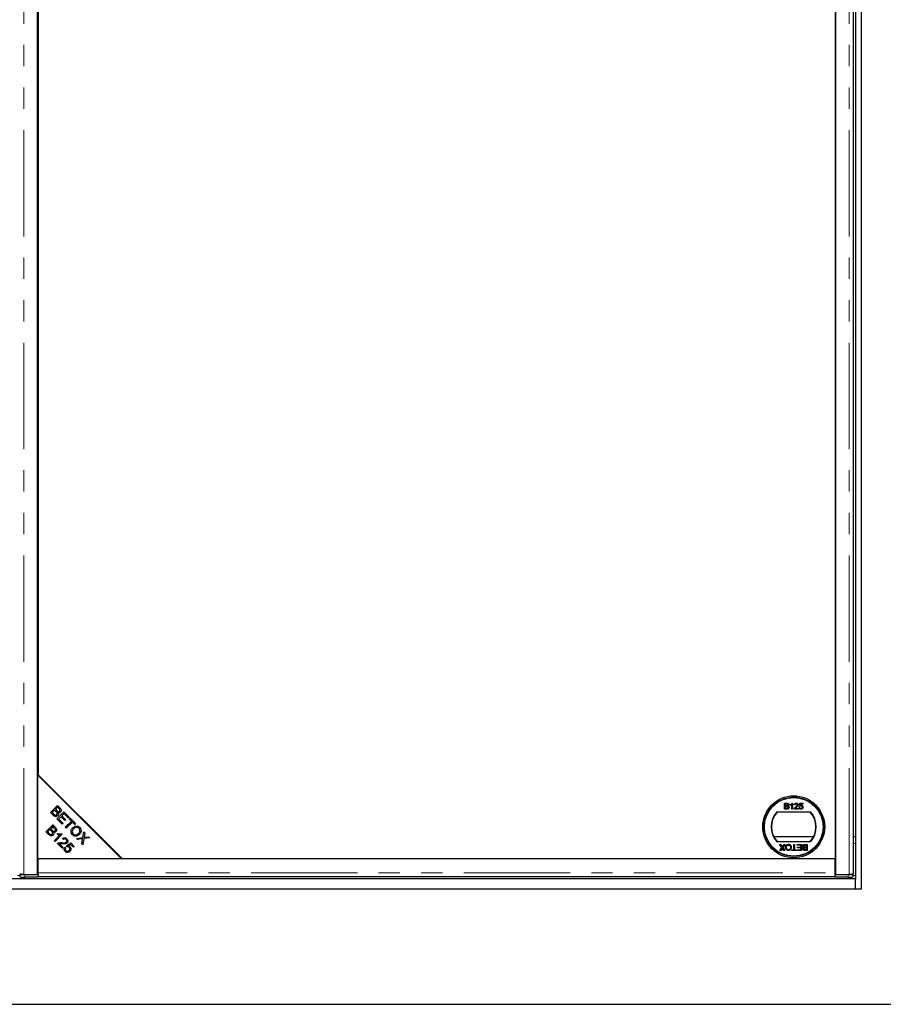
# Model space of a CAD drawing. Units: millimetres. Extents: x -96 to 5940, y 0 to 7171.
# Drawn here: x 929 to 1445, y 4897 to 5485 of the extents above; entities that cross this region are included whole.
import ezdxf

# ---------------------------------------------------------------- set-up
doc = ezdxf.new("R2010")
doc.units = ezdxf.units.MM
doc.header["$LTSCALE"] = 10
doc.linetypes.add('PHANTOM', pattern=[12.7, 6.35, -1.27, 1.27, -1.27, 1.27, -1.27])

msp = doc.modelspace()

# ---------------------------------------------------------------- linework, layer by layer
at = {"color": 7, "linetype": 'Continuous', "lineweight": 25}
for p, q in [((1431.403, 4965.569), (1431.403, 6027.569)), ((1427.903, 6021.569), (1427.903, 4971.569)), ((939.527, 4974.172), (939.527, 6018.965)), ((1416.027, 6018.965), (1416.027, 4974.172)), ((1426.651, 4974.215), (1426.651, 6018.922)), ((1416.027, 4983.569), (1416.027, 6009.569)), ((940.027, 5959.569), (940.027, 5033.569)), ((989.527, 4983.569), (939.527, 5033.569)), ((939.527, 5033.569), (939.527, 4983.569)), ((940.027, 5033.569), (990.027, 4983.569)), ((1385.598, 5016.694), (1386.944, 5016.694)), ((1385.598, 5013.099), (1385.598, 5016.694)), ((1386.105, 5015.173), (1386.105, 5016.279)), ((1386.105, 5016.279), (1386.79, 5016.279)), ((1389.055, 5015.37), (1389.055, 5015.795)), ((1389.885, 5013.099), (1389.885, 5015.9)), ((1390.049, 5016.694), (1390.346, 5016.694)), ((1390.346, 5016.694), (1390.346, 5013.099)), ((1391.913, 5015.634), (1391.452, 5015.68)), ((1394.31, 5014.804), (1394.679, 5016.648)), ((1394.679, 5016.648), (1396.385, 5016.648)), ((1395.056, 5016.187), (1394.873, 5015.256)), ((1396.385, 5016.187), (1395.056, 5016.187)), ((1396.385, 5016.648), (1396.385, 5016.187)), ((947.204, 5011.199), (951.389, 5015.384)), ((948.8, 5009.603), (947.204, 5011.199)), ((949.691, 5012.578), (948.252, 5011.139)), ((948.252, 5011.139), (949.294, 5010.097)), ((950.659, 5011.61), (949.691, 5012.578)), ((951.449, 5014.336), (950.185, 5013.072)), ((950.185, 5013.072), (951.09, 5012.167)), ((951.155, 5007.248), (955.341, 5011.433)), ((951.389, 5015.384), (952.96, 5013.813)), ((952.286, 5013.5), (951.449, 5014.336)), ((955.401, 5010.385), (954.119, 5009.104)), ((955.341, 5011.433), (958.366, 5008.408)), ((957.872, 5007.914), (955.401, 5010.385)), ((1380.965, 5011.569), (1401.089, 5011.569)), ((1386.947, 5013.099), (1385.598, 5013.099)), ((1386.846, 5015.173), (1386.105, 5015.173)), ((1386.105, 5013.513), (1386.105, 5014.758)), ((1386.105, 5014.758), (1386.897, 5014.758)), ((1386.955, 5013.513), (1386.105, 5013.513)), ((1390.346, 5013.099), (1389.885, 5013.099)), ((1393.757, 5013.099), (1391.406, 5013.099)), ((1391.998, 5013.56), (1393.757, 5013.56)), ((1393.757, 5013.56), (1393.757, 5013.099)), ((1394.264, 5014.067), (1394.725, 5014.113)), ((1394.771, 5014.758), (1394.31, 5014.804)), ((954.278, 5004.125), (951.155, 5007.248)), ((953.628, 5008.612), (952.204, 5007.188)), ((952.204, 5007.188), (954.772, 5004.619)), ((955.943, 5006.297), (953.628, 5008.612)), ((954.119, 5009.104), (956.434, 5006.789)), ((954.425, 5004.272), (954.133, 5004.271)), ((954.772, 5004.619), (954.278, 5004.125)), ((956.434, 5006.789), (955.943, 5006.297)), ((956.125, 5002.279), (959.816, 5005.97)), ((960.37, 5005.416), (956.679, 5001.725)), ((958.366, 5008.408), (957.872, 5007.914)), ((958.437, 5007.348), (958.931, 5007.842)), ((959.816, 5005.97), (958.437, 5007.348)), ((958.718, 5003.764), (958.598, 5004.211)), ((958.931, 5007.842), (962.248, 5004.525)), ((961.754, 5004.031), (960.37, 5005.416)), ((962.248, 5004.525), (961.754, 5004.031)), ((944.488, 4999.557), (948.673, 5003.742)), ((946.084, 4997.96), (944.488, 4999.557)), ((946.975, 5000.935), (945.536, 4999.496)), ((945.536, 4999.496), (946.578, 4998.454)), ((946.527, 5000.488), (946.527, 5001.596)), ((946.627, 5000.588), (946.627, 5001.696)), ((947.942, 4999.968), (946.975, 5000.935)), ((948.733, 5002.694), (947.469, 5001.429)), ((947.469, 5001.429), (948.374, 5000.524)), ((949.701, 5002.713), (947.645, 5002.713)), ((950.561, 4999.714), (948.127, 4999.714)), ((948.907, 5003.508), (948.433, 5003.502)), ((948.673, 5003.742), (950.244, 5002.171)), ((949.57, 5001.857), (948.733, 5002.694)), ((954.356, 4998.092), (950.154, 4993.89)), ((951.268, 4998.086), (951.765, 4998.583)), ((954.026, 4998.423), (954.356, 4998.092)), ((956.679, 5001.725), (956.125, 5002.279)), ((957.667, 5002.713), (956.559, 5002.713)), ((960.303, 4999.714), (959.642, 4999.714)), ((964.001, 5002.713), (961.541, 5002.713)), ((965.53, 4999.714), (964.691, 4999.714)), ((966.594, 4996.173), (967.171, 4999.603)), ((967.171, 4999.603), (967.829, 4998.944)), ((967.829, 4998.944), (967.515, 4997.111)), ((969.452, 5003.644), (969.952, 5003.644)), ((969.958, 5003.638), (969.458, 5003.638)), ((970.848, 5002.748), (970.348, 5002.748)), ((970.882, 5002.713), (970.382, 5002.713)), ((949.641, 4994.403), (952.915, 4997.677)), ((950.154, 4993.89), (949.641, 4994.403)), ((954.183, 4989.861), (951.417, 4992.628)), ((952.624, 4992.408), (954.677, 4990.355)), ((954.979, 4994.94), (954.505, 4995.522)), ((956.816, 4991.185), (959.37, 4992.929)), ((959.37, 4992.929), (961.452, 4990.847)), ((962.793, 4995.61), (966.594, 4996.173)), ((963.459, 4994.944), (962.793, 4995.61)), ((965.969, 4995.353), (963.459, 4994.944)), ((965.945, 4992.459), (966.384, 4995.004)), ((966.63, 4991.774), (965.945, 4992.459)), ((967.258, 4995.571), (966.63, 4991.774)), ((970.701, 4996.073), (967.258, 4995.571)), ((968.146, 4996.406), (970.098, 4996.675)), ((970.098, 4996.675), (970.701, 4996.073)), ((1402.841, 4996.569), (1379.214, 4996.569)), ((1401.089, 4993.569), (1380.965, 4993.569)), ((1427.903, 4996.569), (1426.651, 4996.569)), ((954.677, 4990.355), (954.183, 4989.861)), ((955.842, 4990.394), (956.428, 4989.9)), ((957.235, 4990.641), (956.816, 4991.185)), ((959.291, 4992.028), (957.941, 4991.128)), ((960.961, 4990.357), (959.291, 4992.028)), ((961.452, 4990.847), (960.961, 4990.357)), ((983.527, 4989.569), (983.527, 4990.069)), ((984.527, 4988.569), (984.527, 4989.069)), ((1382.639, 4992.069), (1383.25, 4992.069)), ((1383.968, 4990.14), (1382.639, 4992.069)), ((1382.823, 4988.473), (1383.968, 4990.14)), ((1383.443, 4988.473), (1382.823, 4988.473)), ((1383.25, 4992.069), (1384.125, 4990.798)), ((1384.068, 4989.384), (1383.443, 4988.473)), ((1384.442, 4990.831), (1385.293, 4992.069)), ((1385.117, 4988.473), (1384.489, 4989.383)), ((1385.912, 4992.069), (1384.583, 4990.134)), ((1384.583, 4990.134), (1385.727, 4988.473)), ((1385.727, 4988.473), (1385.117, 4988.473)), ((1385.293, 4992.069), (1385.912, 4992.069)), ((1389.898, 4988.888), (1391.05, 4988.888)), ((1389.898, 4988.473), (1389.898, 4988.888)), ((1392.71, 4988.473), (1389.898, 4988.473)), ((1391.05, 4992.069), (1391.557, 4992.069)), ((1391.05, 4988.888), (1391.05, 4992.069)), ((1391.557, 4992.069), (1391.557, 4988.888)), ((1391.557, 4988.888), (1392.71, 4988.888)), ((1392.71, 4988.888), (1392.71, 4988.473)), ((1393.125, 4992.069), (1395.752, 4992.069)), ((1393.125, 4991.654), (1393.125, 4992.069)), ((1395.245, 4991.654), (1393.125, 4991.654)), ((1393.217, 4988.888), (1395.245, 4988.888)), ((1393.217, 4988.473), (1393.217, 4988.888)), ((1395.752, 4988.473), (1393.217, 4988.473)), ((1393.355, 4990.409), (1395.245, 4990.409)), ((1393.355, 4989.994), (1393.355, 4990.409)), ((1395.245, 4989.994), (1393.355, 4989.994)), ((1395.245, 4990.409), (1395.245, 4991.654)), ((1395.245, 4988.888), (1395.245, 4989.994)), ((1395.752, 4992.069), (1395.752, 4988.473)), ((1397.714, 4991.654), (1398.564, 4991.654)), ((1397.721, 4992.069), (1399.071, 4992.069)), ((1399.071, 4988.473), (1397.725, 4988.473)), ((1398.564, 4990.409), (1397.772, 4990.409)), ((1397.823, 4989.994), (1398.564, 4989.994)), ((1398.564, 4988.888), (1397.879, 4988.888)), ((1398.564, 4991.654), (1398.564, 4990.409)), ((1398.564, 4989.994), (1398.564, 4988.888)), ((1399.071, 4992.069), (1399.071, 4988.473)), ((939.527, 4983.569), (989.527, 4983.569)), ((940.027, 4983.569), (1415.527, 4983.569)), ((940.027, 4975.113), (940.027, 4983.569)), ((990.027, 4983.569), (1416.027, 4983.569)), ((1415.527, 4983.569), (1415.527, 4975.113)), ((939.527, 4974.717), (940.027, 4974.717)), ((940.027, 4974.073), (940.027, 4975.113)), ((1416.027, 4975.351), (1415.527, 4975.413)), ((1415.527, 4975.113), (1415.527, 4974.073)), ((1427.903, 4971.569), (428.903, 4971.569)), ((928.982, 4974.121), (928.982, 4972.621)), ((929.547, 4974.195), (929.011, 4974.128)), ((931.403, 4974.172), (939.527, 4974.172)), ((931.982, 4974.069), (940.027, 4974.069)), ((940.027, 4972.569), (931.982, 4972.569)), ((940.027, 4974.073), (940.027, 4974.069)), ((940.027, 4974.069), (940.027, 4972.569)), ((1415.527, 4972.613), (940.027, 4972.613)), ((1415.527, 4974.069), (1415.527, 4974.073)), ((1415.527, 4974.069), (1423.572, 4974.069)), ((1415.527, 4974.069), (1415.527, 4972.569)), ((1423.572, 4972.569), (1415.527, 4972.569)), ((1416.027, 4974.172), (1424.151, 4974.172)), ((1426.543, 4974.128), (1426.007, 4974.195)), ((1426.572, 4972.621), (1426.572, 4974.121)), ((1427.903, 4965.569), (1427.903, 4971.569)), ((425.403, 4965.569), (1431.403, 4965.569)), ((328.403, 4896.569), (1528.403, 4896.569))]:
    msp.add_line(p, q, dxfattribs=at)
at = {"color": 1, "linetype": 'PHANTOM', "lineweight": 18}
for p, q in [((931.403, 4974.172), (931.403, 6018.965)), ((1424.151, 4974.172), (1424.151, 6018.965)), ((940.542, 5033.053), (940.542, 5032.553)), ((940.959, 5032.637), (940.959, 5032.137)), ((959.417, 5014.179), (959.417, 5013.679)), ((959.991, 5013.605), (959.991, 5013.105)), ((959.417, 5007.357), (959.417, 5006.369)), ((959.417, 5005.571), (959.417, 5004.463)), ((959.991, 5006.783), (959.991, 5005.037)), ((1427.903, 4992.569), (1426.651, 4992.569)), ((940.027, 4975.113), (1415.527, 4975.113)), ((928.982, 4973.569), (927.572, 4973.569)), ((931.982, 4974.069), (931.982, 4972.569)), ((1423.572, 4972.569), (1423.572, 4974.069)), ((1427.903, 4973.569), (1426.572, 4973.569))]:
    msp.add_line(p, q, dxfattribs=at)
at = {"color": 7, "linetype": 'Continuous', "lineweight": 25, "flags": 128}
for points in [[(958.022, 5004.177), (958.405, 5004.19), (958.598, 5004.21)], [(958.598, 5004.21), (958.405, 5004.231), (958.088, 5004.243)], [(929.011, 4974.128), (928.99, 4974.117), (929.105, 4974.106), (929.352, 4974.096), (929.718, 4974.087), (930.187, 4974.079), (930.738, 4974.073), (931.345, 4974.07), (931.982, 4974.069)], [(1423.572, 4974.069), (1424.209, 4974.07), (1424.817, 4974.073), (1425.367, 4974.079), (1425.837, 4974.087), (1426.203, 4974.096), (1426.449, 4974.106), (1426.564, 4974.117), (1426.543, 4974.128)]]:
    msp.add_lwpolyline(points, dxfattribs=at)
at = {"color": 7, "linetype": 'Continuous', "lineweight": 25}
for radius in [18.5, 17.7, 17.5]:
    msp.add_circle((1391.027, 5002.569), radius, dxfattribs=at)
for centre, radius, start, end in [((1391.027, 5002.569), 13.5, 138.189685, 221.810315), ((1391.027, 5002.569), 13.25, 137.215305, 222.784695), ((1391.027, 5002.569), 13.25, 317.215305, 42.784695), ((1391.027, 5002.569), 13.5, 318.189685, 41.810315), ((956.049, 5104.797), 101.651, 270.533931, 271.168049), ((931.163, 5011.599), 39.039, 266.797778, 271.202526), ((1424.392, 5011.599), 39.039, 268.797474, 273.202222)]:
    msp.add_arc(centre, radius, start, end, dxfattribs=at)
for points, knots in [([(1386.79, 5016.279), (1386.856, 5016.278), (1387.025, 5016.276), (1387.246, 5016.261), (1387.435, 5016.177), (1387.544, 5016.055), (1387.615, 5015.897), (1387.622, 5015.777), (1387.626, 5015.718)], [0, 0, 0, 0, 0.1717164, 0.4357111, 0.5636714, 0.6925112, 0.8479432, 1, 1, 1, 1]), ([(1386.944, 5016.694), (1387.01, 5016.693), (1387.247, 5016.687), (1387.587, 5016.625), (1387.889, 5016.406), (1388.059, 5016.152), (1388.127, 5015.925), (1388.132, 5015.791), (1388.133, 5015.762)], [0, 0, 0, 0, 0.1178208, 0.4189396, 0.5909762, 0.7627357, 0.9498319, 1, 1, 1, 1]), ([(1387.626, 5015.718), (1387.622, 5015.65), (1387.614, 5015.53), (1387.533, 5015.376), (1387.419, 5015.269), (1387.324, 5015.233), (1387.278, 5015.215)], [0, 0, 0, 0, 0.3056674, 0.5409404, 0.777127, 1, 1, 1, 1]), ([(1388.133, 5015.762), (1388.128, 5015.695), (1388.116, 5015.537), (1388.005, 5015.306), (1387.821, 5015.109), (1387.666, 5015.027), (1387.593, 5014.989)], [0, 0, 0, 0, 0.201785, 0.4744966, 0.7543604, 1, 1, 1, 1]), ([(1389.055, 5015.795), (1389.114, 5015.826), (1389.293, 5015.918), (1389.558, 5016.106), (1389.847, 5016.368), (1389.981, 5016.584), (1390.049, 5016.694)], [0, 0, 0, 0, 0.1470542, 0.4421765, 0.7158468, 1, 1, 1, 1]), ([(1389.885, 5015.9), (1389.836, 5015.855), (1389.691, 5015.721), (1389.413, 5015.539), (1389.175, 5015.427), (1389.055, 5015.37)], [0, 0, 0, 0, 0.2022923, 0.5975283, 1, 1, 1, 1]), ([(1391.452, 5015.68), (1391.46, 5015.746), (1391.486, 5015.947), (1391.601, 5016.238), (1391.838, 5016.488), (1392.17, 5016.664), (1392.439, 5016.683), (1392.604, 5016.694)], [0, 0, 0, 0, 0.1170409, 0.3545456, 0.5334928, 0.7117547, 1, 1, 1, 1]), ([(1392.594, 5016.279), (1392.527, 5016.276), (1392.393, 5016.269), (1392.193, 5016.193), (1392.031, 5016.055), (1391.93, 5015.856), (1391.919, 5015.712), (1391.913, 5015.634)], [0, 0, 0, 0, 0.1898775, 0.3813768, 0.5944315, 0.7786038, 1, 1, 1, 1]), ([(1392.283, 5014.443), (1392.334, 5014.486), (1392.589, 5014.702), (1392.917, 5014.994), (1393.202, 5015.388), (1393.234, 5015.596), (1393.25, 5015.697)], [0, 0, 0, 0, 0.1231251, 0.6164469, 0.8126804, 1, 1, 1, 1]), ([(1393.25, 5015.697), (1393.244, 5015.765), (1393.232, 5015.902), (1393.12, 5016.074), (1392.965, 5016.2), (1392.783, 5016.269), (1392.656, 5016.276), (1392.594, 5016.279)], [0, 0, 0, 0, 0.2068718, 0.4150251, 0.6090419, 0.8122199, 1, 1, 1, 1]), ([(1392.604, 5016.694), (1392.671, 5016.692), (1392.873, 5016.686), (1393.181, 5016.599), (1393.469, 5016.379), (1393.654, 5016.101), (1393.708, 5015.859), (1393.71, 5015.727), (1393.711, 5015.702)], [0, 0, 0, 0, 0.120417, 0.3642016, 0.5629009, 0.7615547, 0.9548174, 1, 1, 1, 1]), ([(1393.711, 5015.702), (1393.707, 5015.635), (1393.697, 5015.433), (1393.538, 5015.033), (1393.171, 5014.62), (1392.86, 5014.353), (1392.713, 5014.227)], [0, 0, 0, 0, 0.10904057, 0.32983221, 0.68412098, 1, 1, 1, 1]), ([(949.294, 5010.097), (949.365, 5010.026), (949.49, 5009.9), (949.63, 5009.79), (949.691, 5009.741)], [0, 0, 0, 0, 0.5601113, 1, 1, 1, 1]), ([(949.691, 5009.741), (949.807, 5009.668), (950.037, 5009.524), (950.427, 5009.501), (950.762, 5009.615), (950.923, 5009.755), (951.004, 5009.825)], [0, 0, 0, 0, 0.280506, 0.5591283, 0.7794534, 1, 1, 1, 1]), ([(951.004, 5009.825), (951.112, 5009.964), (951.275, 5010.172), (951.318, 5010.522), (951.229, 5011.039), (950.912, 5011.356), (950.659, 5011.61)], [0, 0, 0, 0, 0.2493381, 0.3750028, 0.5005756, 1, 1, 1, 1]), ([(951.09, 5012.167), (951.189, 5012.067), (951.367, 5011.889), (951.574, 5011.749), (951.666, 5011.687)], [0, 0, 0, 0, 0.5602811, 1, 1, 1, 1]), ([(951.804, 5011.054), (951.881, 5010.886), (952.034, 5010.552), (952.026, 5010.027), (951.862, 5009.578), (951.672, 5009.361), (951.577, 5009.252)], [0, 0, 0, 0, 0.280142, 0.5595617, 0.7796768, 1, 1, 1, 1]), ([(951.666, 5011.687), (951.759, 5011.644), (951.945, 5011.559), (952.328, 5011.567), (952.538, 5011.734), (952.666, 5011.836)], [0, 0, 0, 0, 0.2812878, 0.5616994, 1, 1, 1, 1]), ([(953.276, 5011.355), (953.161, 5011.262), (952.932, 5011.074), (952.409, 5010.916), (952.033, 5011.001), (951.804, 5011.054)], [0, 0, 0, 0, 0.2804829, 0.5610755, 1, 1, 1, 1]), ([(952.666, 5011.836), (952.768, 5011.967), (952.923, 5012.164), (952.966, 5012.496), (952.845, 5012.981), (952.534, 5013.269), (952.286, 5013.5)], [0, 0, 0, 0, 0.2489288, 0.3742529, 0.4995961, 1, 1, 1, 1]), ([(952.96, 5013.813), (953.14, 5013.622), (953.497, 5013.242), (953.756, 5012.535), (953.651, 5011.847), (953.401, 5011.519), (953.276, 5011.355)], [0, 0, 0, 0, 0.2811454, 0.5601442, 0.7801791, 1, 1, 1, 1]), ([(1387.278, 5015.215), (1387.212, 5015.202), (1387.108, 5015.18), (1386.963, 5015.175), (1386.885, 5015.174), (1386.846, 5015.173)], [0, 0, 0, 0, 0.46298743, 0.73121551, 1, 1, 1, 1]), ([(1386.897, 5014.758), (1386.964, 5014.757), (1387.134, 5014.754), (1387.365, 5014.724), (1387.566, 5014.619), (1387.68, 5014.484), (1387.753, 5014.318), (1387.76, 5014.199), (1387.764, 5014.136)], [0, 0, 0, 0, 0.1637532, 0.4195348, 0.5635048, 0.7081683, 0.8467244, 1, 1, 1, 1]), ([(1388.271, 5014.129), (1388.268, 5014.062), (1388.26, 5013.882), (1388.158, 5013.618), (1387.973, 5013.363), (1387.663, 5013.18), (1387.308, 5013.107), (1387.05, 5013.101), (1386.947, 5013.099)], [0, 0, 0, 0, 0.1053019, 0.28243, 0.4375186, 0.5933558, 0.8376824, 1, 1, 1, 1]), ([(1387.263, 5013.531), (1387.23, 5013.526), (1387.162, 5013.517), (1387.059, 5013.514), (1386.99, 5013.514), (1386.955, 5013.513)], [0, 0, 0, 0, 0.3246609, 0.662127, 1, 1, 1, 1]), ([(1387.764, 5014.136), (1387.76, 5014.068), (1387.751, 5013.933), (1387.665, 5013.757), (1387.528, 5013.617), (1387.383, 5013.557), (1387.289, 5013.536), (1387.263, 5013.531)], [0, 0, 0, 0, 0.23338505, 0.46875111, 0.66465532, 0.90518936, 1, 1, 1, 1]), ([(1387.593, 5014.989), (1387.657, 5014.967), (1387.816, 5014.914), (1388.043, 5014.755), (1388.212, 5014.506), (1388.267, 5014.283), (1388.27, 5014.16), (1388.271, 5014.129)], [0, 0, 0, 0, 0.169957, 0.4270002, 0.6876498, 0.9191827, 1, 1, 1, 1]), ([(1391.406, 5013.099), (1391.406, 5013.132), (1391.407, 5013.199), (1391.421, 5013.307), (1391.442, 5013.378), (1391.454, 5013.418)], [0, 0, 0, 0, 0.3078602, 0.6160038, 1, 1, 1, 1]), ([(1391.454, 5013.418), (1391.478, 5013.481), (1391.574, 5013.732), (1391.855, 5014.091), (1392.147, 5014.331), (1392.283, 5014.443)], [0, 0, 0, 0, 0.1499804, 0.6035115, 1, 1, 1, 1]), ([(1392.713, 5014.227), (1392.662, 5014.184), (1392.511, 5014.059), (1392.253, 5013.857), (1392.083, 5013.659), (1391.998, 5013.56)], [0, 0, 0, 0, 0.2040949, 0.6003896, 1, 1, 1, 1]), ([(1395.381, 5013.052), (1395.314, 5013.055), (1395.114, 5013.062), (1394.795, 5013.163), (1394.504, 5013.407), (1394.318, 5013.721), (1394.282, 5013.951), (1394.264, 5014.067)], [0, 0, 0, 0, 0.1200534, 0.360204, 0.5846366, 0.7905549, 1, 1, 1, 1]), ([(1394.725, 5014.113), (1394.738, 5014.047), (1394.767, 5013.891), (1394.87, 5013.687), (1395.038, 5013.542), (1395.211, 5013.476), (1395.329, 5013.47), (1395.384, 5013.467)], [0, 0, 0, 0, 0.196592, 0.4672448, 0.6527427, 0.8383813, 1, 1, 1, 1]), ([(1395.386, 5015.081), (1395.319, 5015.078), (1395.184, 5015.071), (1394.992, 5014.991), (1394.855, 5014.877), (1394.793, 5014.789), (1394.771, 5014.758)], [0, 0, 0, 0, 0.2765232, 0.5557881, 0.843274, 1, 1, 1, 1]), ([(1394.873, 5015.256), (1394.927, 5015.295), (1395.028, 5015.368), (1395.24, 5015.468), (1395.406, 5015.485), (1395.514, 5015.496)], [0, 0, 0, 0, 0.2878608, 0.537447, 1, 1, 1, 1]), ([(1396.294, 5013.489), (1396.251, 5013.438), (1396.13, 5013.293), (1395.866, 5013.124), (1395.586, 5013.057), (1395.425, 5013.054), (1395.381, 5013.052)], [0, 0, 0, 0, 0.1911024, 0.5386138, 0.8752088, 1, 1, 1, 1]), ([(1395.384, 5013.467), (1395.451, 5013.471), (1395.586, 5013.479), (1395.779, 5013.56), (1395.936, 5013.705), (1396.063, 5013.926), (1396.105, 5014.138), (1396.107, 5014.275), (1396.108, 5014.304)], [0, 0, 0, 0, 0.1613254, 0.3238168, 0.491672, 0.6682758, 0.929797, 1, 1, 1, 1]), ([(1396.108, 5014.304), (1396.105, 5014.371), (1396.098, 5014.534), (1396.023, 5014.759), (1395.873, 5014.942), (1395.673, 5015.054), (1395.502, 5015.078), (1395.4, 5015.08), (1395.386, 5015.081)], [0, 0, 0, 0, 0.1667018, 0.4072168, 0.57625, 0.745807, 0.9652706, 1, 1, 1, 1]), ([(1395.514, 5015.496), (1395.581, 5015.493), (1395.759, 5015.484), (1396.035, 5015.378), (1396.298, 5015.158), (1396.49, 5014.858), (1396.562, 5014.565), (1396.567, 5014.387), (1396.569, 5014.332)], [0, 0, 0, 0, 0.1144552, 0.3055219, 0.4926595, 0.6948489, 0.9050202, 1, 1, 1, 1]), ([(1396.569, 5014.332), (1396.567, 5014.265), (1396.559, 5014.064), (1396.48, 5013.766), (1396.349, 5013.571), (1396.294, 5013.489)], [0, 0, 0, 0, 0.22213823, 0.67078251, 1, 1, 1, 1]), ([(951.577, 5009.252), (951.423, 5009.126), (951.117, 5008.873), (950.532, 5008.7), (949.653, 5008.812), (949.152, 5009.277), (948.8, 5009.603)], [0, 0, 0, 0, 0.1871, 0.3742854, 0.5607622, 1, 1, 1, 1]), ([(946.578, 4998.454), (946.648, 4998.384), (946.774, 4998.257), (946.913, 4998.147), (946.975, 4998.099)], [0, 0, 0, 0, 0.5601113, 1, 1, 1, 1]), ([(946.975, 4998.099), (947.09, 4998.026), (947.321, 4997.881), (947.711, 4997.858), (948.046, 4997.972), (948.207, 4998.113), (948.287, 4998.183)], [0, 0, 0, 0, 0.280506, 0.5591283, 0.7794534, 1, 1, 1, 1]), ([(948.287, 4998.183), (948.395, 4998.321), (948.558, 4998.529), (948.602, 4998.879), (948.512, 4999.396), (948.195, 4999.714), (947.942, 4999.968)], [0, 0, 0, 0, 0.2493381, 0.3750028, 0.5005756, 1, 1, 1, 1]), ([(948.374, 5000.524), (948.473, 5000.424), (948.65, 5000.247), (948.858, 5000.106), (948.949, 5000.044)], [0, 0, 0, 0, 0.5602811, 1, 1, 1, 1]), ([(949.088, 4999.411), (949.164, 4999.244), (949.318, 4998.909), (949.309, 4998.385), (949.146, 4997.936), (948.956, 4997.718), (948.86, 4997.609)], [0, 0, 0, 0, 0.280142, 0.5595617, 0.7796768, 1, 1, 1, 1]), ([(948.949, 5000.044), (949.043, 5000.002), (949.229, 4999.916), (949.611, 4999.925), (949.821, 5000.092), (949.949, 5000.194)], [0, 0, 0, 0, 0.2812878, 0.5616994, 1, 1, 1, 1]), ([(950.56, 4999.713), (950.445, 4999.619), (950.215, 4999.431), (949.693, 4999.273), (949.317, 4999.359), (949.088, 4999.411)], [0, 0, 0, 0, 0.2804829, 0.5610755, 1, 1, 1, 1]), ([(949.949, 5000.194), (950.052, 5000.324), (950.206, 5000.521), (950.25, 5000.854), (950.128, 5001.338), (949.818, 5001.627), (949.57, 5001.857)], [0, 0, 0, 0, 0.2489288, 0.3742529, 0.4995961, 1, 1, 1, 1]), ([(950.244, 5002.171), (950.423, 5001.98), (950.78, 5001.6), (951.039, 5000.893), (950.935, 5000.204), (950.685, 4999.877), (950.56, 4999.713)], [0, 0, 0, 0, 0.2811454, 0.5601442, 0.7801791, 1, 1, 1, 1]), ([(952.915, 4997.677), (952.598, 4997.716), (952.032, 4997.785), (951.502, 4997.994), (951.268, 4998.086)], [0, 0, 0, 0, 0.559709, 1, 1, 1, 1]), ([(951.765, 4998.583), (952.182, 4998.458), (952.927, 4998.236), (953.69, 4998.366), (954.026, 4998.423)], [0, 0, 0, 0, 0.5605038, 1, 1, 1, 1]), ([(960.412, 4997.85), (960.142, 4998.19), (959.602, 4998.869), (959.504, 5000.122), (959.866, 5001.182), (960.302, 5001.701), (960.52, 5001.96)], [0, 0, 0, 0, 0.2795864, 0.558758, 0.7793079, 1, 1, 1, 1]), ([(961.082, 5001.381), (960.869, 5001.138), (960.443, 5000.652), (960.235, 4999.749), (960.395, 4998.914), (960.72, 4998.522), (960.883, 4998.326)], [0, 0, 0, 0, 0.28062468, 0.55974455, 0.77976242, 1, 1, 1, 1]), ([(964.57, 4998.006), (964.234, 4997.723), (963.564, 4997.159), (962.323, 4996.903), (961.209, 4997.193), (960.678, 4997.631), (960.412, 4997.85)], [0, 0, 0, 0, 0.2803552, 0.5595228, 0.7796347, 1, 1, 1, 1]), ([(960.52, 5001.96), (960.857, 5002.257), (961.53, 5002.847), (962.79, 5003.122), (963.939, 5002.862), (964.476, 5002.406), (964.745, 5002.178)], [0, 0, 0, 0, 0.2805908, 0.5595982, 0.7795756, 1, 1, 1, 1]), ([(960.883, 4998.326), (961.146, 4998.121), (961.673, 4997.711), (962.646, 4997.707), (963.427, 4998.057), (963.811, 4998.406), (964.003, 4998.581)], [0, 0, 0, 0, 0.2791561, 0.5582162, 0.778801, 1, 1, 1, 1]), ([(964.271, 5001.697), (963.999, 5001.905), (963.456, 5002.321), (962.448, 5002.339), (961.668, 5001.925), (961.278, 5001.563), (961.082, 5001.381)], [0, 0, 0, 0, 0.2792646, 0.5578905, 0.7785946, 1, 1, 1, 1]), ([(964.003, 4998.581), (964.221, 4998.828), (964.656, 4999.323), (964.919, 5000.233), (964.762, 5001.092), (964.435, 5001.495), (964.271, 5001.697)], [0, 0, 0, 0, 0.28079053, 0.56003912, 0.77992748, 1, 1, 1, 1]), ([(964.745, 5002.178), (965.019, 5001.831), (965.567, 5001.137), (965.653, 4999.856), (965.252, 4998.786), (964.798, 4998.266), (964.57, 4998.006)], [0, 0, 0, 0, 0.2796015, 0.5586036, 0.7790994, 1, 1, 1, 1]), ([(948.86, 4997.609), (948.707, 4997.483), (948.4, 4997.23), (947.815, 4997.057), (946.936, 4997.169), (946.436, 4997.634), (946.084, 4997.96)], [0, 0, 0, 0, 0.1871, 0.3742854, 0.5607622, 1, 1, 1, 1]), ([(951.417, 4992.628), (951.487, 4992.694), (951.612, 4992.813), (951.766, 4992.891), (951.834, 4992.925)], [0, 0, 0, 0, 0.5598476, 1, 1, 1, 1]), ([(951.834, 4992.925), (952.238, 4993.03), (952.963, 4993.219), (953.706, 4993.139), (954.034, 4993.104)], [0, 0, 0, 0, 0.5583438, 1, 1, 1, 1]), ([(954.241, 4992.402), (954.058, 4992.417), (953.756, 4992.443), (953.335, 4992.469), (952.976, 4992.475), (952.742, 4992.43), (952.624, 4992.408)], [0, 0, 0, 0, 0.3400435, 0.5600728, 0.7800449, 1, 1, 1, 1]), ([(954.034, 4993.104), (954.547, 4993.058), (955.26, 4992.994), (956.196, 4993.099), (956.533, 4993.331), (956.701, 4993.446)], [0, 0, 0, 0, 0.561229, 0.7814073, 1, 1, 1, 1]), ([(957.217, 4992.907), (956.979, 4992.734), (956.501, 4992.388), (955.436, 4992.311), (954.694, 4992.367), (954.241, 4992.402)], [0, 0, 0, 0, 0.27833441, 0.5585563, 1, 1, 1, 1]), ([(954.505, 4995.522), (954.726, 4995.681), (955.165, 4995.997), (955.949, 4996.057), (956.602, 4995.797), (956.917, 4995.514), (957.075, 4995.373)], [0, 0, 0, 0, 0.2802831, 0.5589463, 0.779179, 1, 1, 1, 1]), ([(956.638, 4994.96), (956.503, 4995.074), (956.233, 4995.301), (955.724, 4995.363), (955.291, 4995.213), (955.083, 4995.031), (954.979, 4994.94)], [0, 0, 0, 0, 0.2800946, 0.5589934, 0.7791423, 1, 1, 1, 1]), ([(956.701, 4993.446), (956.799, 4993.573), (956.996, 4993.826), (957.017, 4994.287), (956.886, 4994.678), (956.72, 4994.866), (956.638, 4994.96)], [0, 0, 0, 0, 0.279214, 0.558808, 0.7791632, 1, 1, 1, 1]), ([(957.075, 4995.373), (957.247, 4995.176), (957.589, 4994.783), (957.742, 4994.051), (957.609, 4993.381), (957.348, 4993.065), (957.217, 4992.907)], [0, 0, 0, 0, 0.2805142, 0.559705, 0.7797695, 1, 1, 1, 1]), ([(966.482, 4995.467), (966.386, 4995.444), (966.216, 4995.402), (966.044, 4995.368), (965.969, 4995.353)], [0, 0, 0, 0, 0.5600046, 1, 1, 1, 1]), ([(966.384, 4995.004), (966.401, 4995.091), (966.431, 4995.246), (966.466, 4995.4), (966.482, 4995.467)], [0, 0, 0, 0, 0.5599901, 1, 1, 1, 1]), ([(967.515, 4997.111), (967.488, 4996.951), (967.44, 4996.665), (967.369, 4996.384), (967.338, 4996.26)], [0, 0, 0, 0, 0.5600256, 1, 1, 1, 1]), ([(967.338, 4996.26), (967.488, 4996.293), (967.756, 4996.351), (968.027, 4996.389), (968.146, 4996.406)], [0, 0, 0, 0, 0.5599658, 1, 1, 1, 1]), ([(956.02, 4987.882), (955.849, 4988.082), (955.508, 4988.48), (955.357, 4989.218), (955.486, 4989.89), (955.724, 4990.226), (955.842, 4990.394)], [0, 0, 0, 0, 0.2801958, 0.5594673, 0.7795793, 1, 1, 1, 1]), ([(957.626, 4987.291), (957.286, 4987.299), (956.678, 4987.313), (956.222, 4987.708), (956.02, 4987.882)], [0, 0, 0, 0, 0.5583302, 1, 1, 1, 1]), ([(956.428, 4989.9), (956.337, 4989.762), (956.157, 4989.487), (956.083, 4989.021), (956.191, 4988.602), (956.358, 4988.403), (956.442, 4988.304)], [0, 0, 0, 0, 0.280575, 0.5596853, 0.7797563, 1, 1, 1, 1]), ([(956.442, 4988.304), (956.604, 4988.183), (956.927, 4987.94), (957.512, 4987.938), (957.996, 4988.126), (958.231, 4988.336), (958.348, 4988.441)], [0, 0, 0, 0, 0.2788765, 0.5584275, 0.7789916, 1, 1, 1, 1]), ([(958.402, 4990.284), (958.313, 4990.362), (958.133, 4990.518), (957.73, 4990.679), (957.423, 4990.655), (957.235, 4990.641)], [0, 0, 0, 0, 0.2806831, 0.5612936, 1, 1, 1, 1]), ([(958.938, 4987.942), (958.723, 4987.758), (958.338, 4987.429), (957.844, 4987.333), (957.626, 4987.291)], [0, 0, 0, 0, 0.5596177, 1, 1, 1, 1]), ([(957.941, 4991.128), (958.161, 4991.073), (958.553, 4990.977), (958.859, 4990.716), (958.994, 4990.601)], [0, 0, 0, 0, 0.55985101, 1, 1, 1, 1]), ([(958.348, 4988.441), (958.477, 4988.589), (958.732, 4988.885), (958.834, 4989.44), (958.703, 4989.935), (958.503, 4990.167), (958.402, 4990.284)], [0, 0, 0, 0, 0.2804235, 0.5593756, 0.7793917, 1, 1, 1, 1]), ([(958.994, 4990.601), (959.168, 4990.381), (959.516, 4989.94), (959.579, 4989.135), (959.371, 4988.439), (959.083, 4988.108), (958.938, 4987.942)], [0, 0, 0, 0, 0.2795452, 0.5590989, 0.779363, 1, 1, 1, 1]), ([(1384.303, 4989.726), (1384.265, 4989.671), (1384.207, 4989.587), (1384.129, 4989.473), (1384.088, 4989.414), (1384.068, 4989.384)], [0, 0, 0, 0, 0.4819746, 0.740987, 1, 1, 1, 1]), ([(1384.125, 4990.798), (1384.144, 4990.771), (1384.179, 4990.721), (1384.228, 4990.65), (1384.258, 4990.606), (1384.273, 4990.584)], [0, 0, 0, 0, 0.3847109, 0.6923544, 1, 1, 1, 1]), ([(1384.273, 4990.584), (1384.292, 4990.612), (1384.33, 4990.666), (1384.386, 4990.748), (1384.424, 4990.804), (1384.442, 4990.831)], [0, 0, 0, 0, 0.3339117, 0.6669487, 1, 1, 1, 1]), ([(1384.489, 4989.383), (1384.47, 4989.411), (1384.433, 4989.466), (1384.375, 4989.557), (1384.33, 4989.636), (1384.303, 4989.697), (1384.303, 4989.721), (1384.303, 4989.726)], [0, 0, 0, 0, 0.2541122, 0.5082678, 0.8197028, 0.9588773, 1, 1, 1, 1]), ([(1386.164, 4990.276), (1386.165, 4990.343), (1386.172, 4990.65), (1386.29, 4991.127), (1386.61, 4991.632), (1387.035, 4991.939), (1387.472, 4992.094), (1387.754, 4992.109), (1387.869, 4992.115)], [0, 0, 0, 0, 0.0712584, 0.3275467, 0.5128454, 0.6991188, 0.8768423, 1, 1, 1, 1]), ([(1387.867, 4988.427), (1387.801, 4988.429), (1387.54, 4988.436), (1387.097, 4988.56), (1386.627, 4988.893), (1386.299, 4989.397), (1386.175, 4989.881), (1386.166, 4990.19), (1386.164, 4990.276)], [0, 0, 0, 0, 0.0710814, 0.2777098, 0.4790739, 0.6707652, 0.9073673, 1, 1, 1, 1]), ([(1386.671, 4990.273), (1386.672, 4990.339), (1386.678, 4990.605), (1386.766, 4991.003), (1387.032, 4991.384), (1387.352, 4991.614), (1387.652, 4991.694), (1387.826, 4991.699), (1387.872, 4991.7)], [0, 0, 0, 0, 0.0955489, 0.3813632, 0.5661728, 0.7508195, 0.9343158, 1, 1, 1, 1]), ([(1387.864, 4988.842), (1387.798, 4988.845), (1387.595, 4988.853), (1387.277, 4988.969), (1386.976, 4989.22), (1386.757, 4989.598), (1386.678, 4989.965), (1386.672, 4990.209), (1386.671, 4990.273)], [0, 0, 0, 0, 0.0958752, 0.2902638, 0.4727581, 0.6483059, 0.9085993, 1, 1, 1, 1]), ([(1389.068, 4990.324), (1389.067, 4990.257), (1389.062, 4989.999), (1389.002, 4989.619), (1388.791, 4989.231), (1388.495, 4988.993), (1388.173, 4988.859), (1387.952, 4988.847), (1387.864, 4988.842)], [0, 0, 0, 0, 0.0926981, 0.3593176, 0.5260779, 0.6930469, 0.8784442, 1, 1, 1, 1]), ([(1389.575, 4990.318), (1389.574, 4990.252), (1389.568, 4989.924), (1389.46, 4989.413), (1389.104, 4988.89), (1388.66, 4988.566), (1388.222, 4988.439), (1387.955, 4988.43), (1387.867, 4988.427)], [0, 0, 0, 0, 0.069868, 0.3432484, 0.5321967, 0.7210089, 0.9076347, 1, 1, 1, 1]), ([(1387.869, 4992.115), (1387.936, 4992.113), (1388.194, 4992.106), (1388.634, 4991.982), (1389.099, 4991.654), (1389.409, 4991.187), (1389.556, 4990.727), (1389.57, 4990.43), (1389.575, 4990.318)], [0, 0, 0, 0, 0.0724343, 0.2802425, 0.4848141, 0.6769083, 0.879283, 1, 1, 1, 1]), ([(1387.872, 4991.7), (1387.938, 4991.697), (1388.134, 4991.689), (1388.444, 4991.583), (1388.747, 4991.341), (1388.979, 4990.981), (1389.061, 4990.621), (1389.067, 4990.389), (1389.068, 4990.324)], [0, 0, 0, 0, 0.0980562, 0.2864727, 0.4701638, 0.6584024, 0.904455, 1, 1, 1, 1]), ([(1396.398, 4991.039), (1396.401, 4991.105), (1396.409, 4991.285), (1396.511, 4991.549), (1396.696, 4991.804), (1397.006, 4991.988), (1397.361, 4992.06), (1397.619, 4992.066), (1397.721, 4992.069)], [0, 0, 0, 0, 0.1053019, 0.28243, 0.4375186, 0.5933558, 0.8376824, 1, 1, 1, 1]), ([(1397.075, 4990.179), (1397.012, 4990.2), (1396.853, 4990.253), (1396.626, 4990.412), (1396.457, 4990.661), (1396.402, 4990.884), (1396.398, 4991.007), (1396.398, 4991.039)], [0, 0, 0, 0, 0.169957, 0.4270002, 0.6876498, 0.9191827, 1, 1, 1, 1]), ([(1396.536, 4989.405), (1396.541, 4989.472), (1396.553, 4989.63), (1396.664, 4989.861), (1396.848, 4990.058), (1397.003, 4990.14), (1397.075, 4990.179)], [0, 0, 0, 0, 0.201785, 0.4744966, 0.7543604, 1, 1, 1, 1]), ([(1397.725, 4988.473), (1397.659, 4988.474), (1397.422, 4988.48), (1397.082, 4988.543), (1396.78, 4988.762), (1396.61, 4989.015), (1396.542, 4989.242), (1396.537, 4989.377), (1396.536, 4989.405)], [0, 0, 0, 0, 0.1178208, 0.4189396, 0.5909762, 0.7627357, 0.9498319, 1, 1, 1, 1]), ([(1396.905, 4991.031), (1396.909, 4991.099), (1396.918, 4991.234), (1397.004, 4991.41), (1397.141, 4991.55), (1397.285, 4991.61), (1397.379, 4991.631), (1397.406, 4991.636)], [0, 0, 0, 0, 0.2333851, 0.4687511, 0.6646553, 0.9051894, 1, 1, 1, 1]), ([(1397.772, 4990.409), (1397.705, 4990.41), (1397.535, 4990.413), (1397.304, 4990.443), (1397.103, 4990.548), (1396.988, 4990.683), (1396.916, 4990.849), (1396.908, 4990.969), (1396.905, 4991.031)], [0, 0, 0, 0, 0.1637532, 0.4195348, 0.5635048, 0.7081683, 0.8467244, 1, 1, 1, 1]), ([(1397.043, 4989.45), (1397.047, 4989.517), (1397.055, 4989.637), (1397.136, 4989.792), (1397.25, 4989.898), (1397.345, 4989.934), (1397.391, 4989.952)], [0, 0, 0, 0, 0.3056674, 0.5409404, 0.777127, 1, 1, 1, 1]), ([(1397.879, 4988.888), (1397.813, 4988.889), (1397.644, 4988.891), (1397.423, 4988.906), (1397.234, 4988.991), (1397.125, 4989.112), (1397.054, 4989.27), (1397.047, 4989.39), (1397.043, 4989.45)], [0, 0, 0, 0, 0.1717164, 0.4357111, 0.5636714, 0.6925112, 0.8479432, 1, 1, 1, 1]), ([(1397.391, 4989.952), (1397.457, 4989.965), (1397.561, 4989.987), (1397.706, 4989.993), (1397.784, 4989.994), (1397.823, 4989.994)], [0, 0, 0, 0, 0.46298743, 0.73121551, 1, 1, 1, 1]), ([(1397.406, 4991.636), (1397.439, 4991.641), (1397.507, 4991.65), (1397.609, 4991.653), (1397.679, 4991.654), (1397.714, 4991.654)], [0, 0, 0, 0, 0.3246609, 0.662127, 1, 1, 1, 1]), ([(931.403, 4974.172), (931.225, 4974.174), (930.869, 4974.178), (930.358, 4974.184), (929.896, 4974.19), (929.502, 4974.195), (929.193, 4974.201), (928.993, 4974.207), (928.899, 4974.211), (928.913, 4974.214), (928.916, 4974.215)], [0, 0, 0, 0, 0.136116, 0.272232, 0.408348, 0.544464, 0.6805801, 0.8166961, 0.9528121, 1, 1, 1, 1]), ([(1426.638, 4974.215), (1426.642, 4974.214), (1426.655, 4974.211), (1426.562, 4974.207), (1426.361, 4974.201), (1426.052, 4974.195), (1425.659, 4974.19), (1425.196, 4974.184), (1424.686, 4974.178), (1424.329, 4974.174), (1424.151, 4974.172)], [0, 0, 0, 0, 0.0471879, 0.1833039, 0.3194199, 0.455536, 0.591652, 0.727768, 0.863884, 1, 1, 1, 1])]:
    msp.add_open_spline(points, degree=3, knots=knots, dxfattribs=at)

doc.saveas('drawing.dxf')
